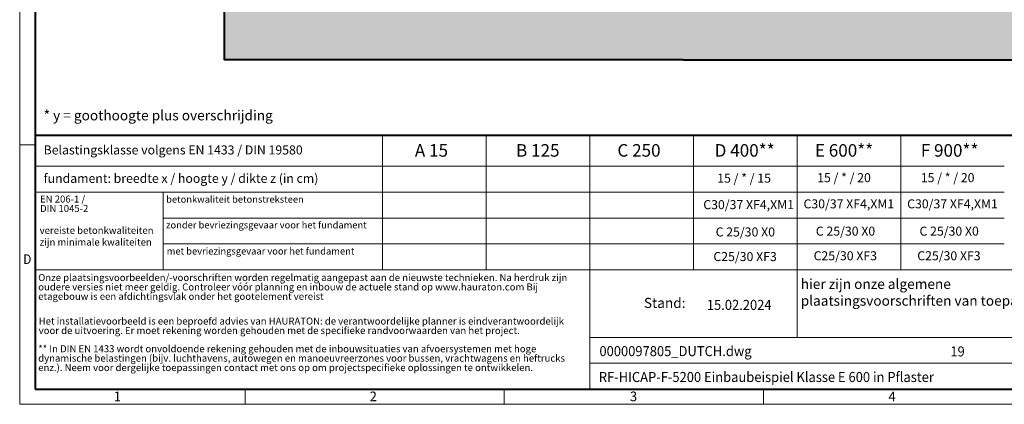
# Model space of a CAD drawing. Units: millimetres. Extents: x 0 to 8070, y 0 to 2100.
# Drawn here: x 0 to 1966, y 0 to 767 of the extents above; entities that cross this region are included whole.
import ezdxf

# ---------------------------------------------------------------- set-up
doc = ezdxf.new("R2010")
doc.units = ezdxf.units.MM
doc.header["$LTSCALE"] = 15
doc.linetypes.add('DOT2', pattern=[0.635, 0, -0.635])
doc.layers.get('0').update_dxf_attribs({"lineweight": 40})
for name, color, linetype, lineweight in [('HAURATON_ConstructionSite_Contour', 7, 'Continuous', 40), ('HAURATON_ConstructionSite_Hatching', 8, 'Continuous', 15), ('HAURATON_Frame_LOGO', 1, 'Continuous', 20)]:
    doc.layers.add(name, color=color, linetype=linetype, lineweight=lineweight)
doc.layers.add('HAURATON_Text', color=40, linetype='Continuous')
doc.layers.add('HAURATON_Text_Macro', color=112, linetype='Continuous')
doc.styles.add('Hauraton_Platzhalter', font='arial.ttf', dxfattribs={"width": 0.948})
doc.styles.add('Hauraton_Platzhalter_Fett', font='arialbd.ttf', dxfattribs={"width": 0.948})

# ---------------------------------------------------------------- blocks, each defined once
blk = doc.blocks.new('WBLOCK_FrameLogo_M15zu1')
at = {"linetype": 'Continuous'}
for p, q in [((0, 3149.5), (0, 0)), ((1397, 805.6), (1397, 402)), ((1707.5, 805.6), (1707.5, 45)), ((2017.9, 805.6), (2017.9, 402)), ((2328.4, 805.6), (2328.4, 200.2)), ((2638.9, 805.6), (2638.9, 402)), ((0, 776.1), (46.6, 776.1)), ((1086.6, 760.6), (1086.6, 402)), ((46.6, 712.5), (2949.3, 712.5)), ((46.6, 634.9), (2949.3, 634.9)), ((429.4, 635), (429.4, 402.2)), ((429.4, 557.2), (2949.3, 557.2)), ((429.4, 479.6), (2949.3, 479.6)), ((46.6, 402), (4408.4, 402)), ((1707.5, 200.2), (3368.4, 200.2)), ((1707.5, 122.6), (3368.4, 122.6)), ((675.2, 0), (675.2, 46.6)), ((1451.4, 46.6), (1451.4, 0)), ((2227.5, 46.6), (2227.5, 0)), ((0, 0), (4455, 0))]:
    blk.add_line(p, q, dxfattribs=at)
at = {"linetype": 'Continuous', "lineweight": 40}
for p, q in [((46.6, 3103), (46.6, 45)), ((46.6, 805.6), (4408.4, 805.6)), ((46.6, 45), (4408.4, 45))]:
    blk.add_line(p, q, dxfattribs=at)
blk.add_line((1086.6, 760.6), (1086.6, 805.6))
at = {"attachment_point": 1, "style": 'Hauraton_Platzhalter'}
for s, insert, char_height in [('{\\W0.9;D}', (10.7, 448.5), 28.75), ('1', (281.7, 38), 28.7), ('2', (1048.2, 38), 28.7), ('3', (1827.8, 38), 28.7), ('4', (2602.6, 38), 28.7)]:
    blk.add_mtext(s, dxfattribs=dict(at, insert=insert, char_height=char_height))
blk = doc.blocks.new('ZKOPF')
at = {"style": 'Hauraton_Platzhalter', "width": 0.948}
for tag, p in [('DATEINAME', (24.27, 11.8)), ('ZEICHNUNGSTYP', (54.03, 11.73)), ('BEZEICHNUNG', (24.15, 6.64))]:
    blk.add_attdef(tag, p, '', height=2, dxfattribs=at)

msp = doc.modelspace()

# ---------------------------------------------------------------- hatches: boundary and pattern name
at = {"layer": 'HAURATON_ConstructionSite_Hatching'}
h = msp.add_hatch(dxfattribs=at)
h.set_pattern_fill('AR-CONC', color=256, scale=0.3, angle=90)
h.set_pattern_definition([(140, (684.513, 1157.818), (4.7817, 54.6554), [5.715, -62.865]), (85, (684.513, 1157.82), (-57.317, -10.573), [4.572, -50.2922]), (190.4514, (684.91, 1162.37), (-52.5353, 44.0824), [4.857, -53.427]), (136.184, (669.27, 1157.82), (12.6127, 81.3237), [8.5725, -94.2975]), (186.6356, (670.32, 1164.595), (-74.228, 71.2212), [7.2855, -80.1407]), (81.184, (669.27, 1157.82), (-74.228, 71.2212), [6.858, -75.438]), (111, (673.083, 1165.438), (30.6796, 45.4843), [5.715, -62.865]), (56, (673.083, 1165.44), (-55.2564, 18.5406), [4.572, -50.292]), (161.4514, (675.64, 1169.23), (-24.5768, 64.025), [4.857, -53.427]), (127.5, (684.513, 1157.818), (-25.3665, 0.92658), [0, -49.6824, 0, -51.054, 0, -50.4825]), (97.5, (684.513, 1157.818), (-30.05417, 20.0459), [0, -29.1084, 0, -48.5394, 0, -19.2405]), (57.5, (684.513, 1140.825), (1.71862, 40.67718), [0, -19.05, 0, -59.436, 0, -78.867]), (47.5, (684.513, 1133.205), (-7.62795, 44.43875), [0, -24.765, 0, -39.4716, 0, -56.007])])
h.paths.add_polyline_path([(1048.982, 1245.072), (408.982, 1247.072), (408.982, 687.072), (1324.982, 687.072), (2240.982, 687.072), (2240.982, 1247.072), (1600.982, 1245.072), (1600.982, 788.072), (1324.982, 788.072), (1048.982, 788.072)])

# ---------------------------------------------------------------- linework, layer by layer
at = {"layer": 'HAURATON_ConstructionSite_Contour'}
for points in [[(1324.982, 687.072), (408.982, 687.072), (408.982, 1497.072)], [(1324.982, 687.072), (2240.982, 687.072), (2240.982, 1497.072)]]:
    msp.add_lwpolyline(points, dxfattribs=at)

# ---------------------------------------------------------------- block references
at = {"layer": 'HAURATON_Frame_LOGO', "xscale": 0.666666667, "yscale": 0.666666667, "zscale": 0.666666667}
msp.add_blockref('WBLOCK_FrameLogo_M15zu1', (0, 0), dxfattribs=at)
at = {"layer": 'HAURATON_Text'}
ref = msp.add_blockref('ZKOPF', (914.957, -22.033), dxfattribs=dict(at, xscale=9.999998999999898, yscale=9.999998999999898, zscale=9.999998999999898))
ref.add_attrib('ZEICHNUNGSTYP', 'EBBw', (1983.998, 95.218), dxfattribs={"layer": '0', "height": 20, "style": 'Hauraton_Platzhalter', "width": 0.948})
ref.add_attrib('BEZEICHNUNG', 'RF-HICAP-F-5200 Einbaubeispiel Klasse E 600 in Pflaster', (1156.461, 44.415), dxfattribs={"layer": '0', "height": 20, "style": 'Hauraton_Platzhalter', "width": 0.948})
ref.add_attrib('DATEINAME', '0000097805_DUTCH.dwg', (1157.695, 95.984), dxfattribs={"layer": '0', "height": 20, "style": 'Hauraton_Platzhalter', "width": 0.948})
ref.add_attrib('DATUM', '15.02.2024', (1372.166, 188.217), dxfattribs={"layer": '0', "height": 20, "style": 'Hauraton_Platzhalter', "width": 0.948})
ref.add_attrib('ACTVERS', '19', (1858.481, 95.45), dxfattribs={"layer": '0', "height": 20, "style": 'Hauraton_Platzhalter', "width": 0.948})

# ---------------------------------------------------------------- texts
at = {"layer": 'HAURATON_Text', "char_height": 25, "attachment_point": 2, "style": 'Hauraton_Platzhalter_Fett'}
for s, insert in [('A 15', (822.233, 518.888)), ('B 125', (1034.576, 518.888)), ('C 250', (1236.692, 518.888)), ('D 400**', (1447.701, 518.888)), ('E 600**', (1646.153, 518.888)), ('F 900**', (1856.969, 518.888))]:
    msp.add_mtext(s, dxfattribs=dict(at, insert=insert))
at = {"layer": 'HAURATON_Text_Macro', "linetype": 'Continuous', "lineweight": 0, "attachment_point": 1, "style": 'Hauraton_Platzhalter'}
for s, insert, char_height, width in [('* y = goothoogte plus overschrijding', (47.836, 586.277), 20, 883.2976), ('vereiste betonkwaliteiten zijn minimale kwaliteiten', (39.887, 353.914), 14, 241.41786), ('\\pxqr;Stand:', (1146.161, 212.207), 20, 183.44215)]:
    msp.add_mtext(s, dxfattribs=dict(at, insert=insert, char_height=char_height, width=width))
at = {"layer": 'HAURATON_Text_Macro', "linetype": 'Continuous', "lineweight": 0, "style": 'Hauraton_Platzhalter'}
for s, insert, char_height, attachment_point in [('Belastingsklasse volgens EN 1433 / DIN 19580', (47.836, 516.337), 18, 1), ('fundament: breedte x / hoogte y / dikte z (in cm)', (47.836, 459.664), 18, 1), ('betonkwaliteit betonstreksteen', (292.454, 415.76), 13.69011, 1), ('C30/37 XF4,XM1', (1455.649, 407.212), 18, 2), ('C30/37 XF4,XM1', (1655.765, 408.808), 18, 2), ('C30/37 XF4,XM1', (1862.733, 408.808), 18, 2), ('zonder bevriezingsgevaar voor het fundament ', (292.25, 364.477), 13.69011, 1), ('C 25/30 X0', (1449, 352.749), 18, 2), ('C 25/30 X0', (1649.115, 354.345), 18, 2), ('C 25/30 X0', (1856.084, 354.345), 18, 2), ('met bevriezingsgevaar voor het fundament ', (293.652, 312.354), 13.69011, 1), ('C25/30 XF3', (1448.554, 303.637), 18, 2), ('C25/30 XF3', (1648.669, 305.233), 18, 2), ('C25/30 XF3', (1855.638, 305.233), 18, 2), ('hier zijn onze algemene \\Pplaatsingsvoorschriften van toepassing', (1559.706, 249.937), 20, 1)]:
    msp.add_mtext(s, dxfattribs=dict(at, insert=insert, char_height=char_height, attachment_point=attachment_point))
at = {"layer": 'HAURATON_Text_Macro', "char_height": 18, "attachment_point": 2, "style": 'Hauraton_Platzhalter'}
for s, insert in [('15 / * / 15', (1446.632, 460.032)), ('15 / * / 20', (1646.122, 461.024)), ('15 / * / 20', (1853.091, 461.024))]:
    msp.add_mtext(s, dxfattribs=dict(at, insert=insert))
at = {"layer": 'HAURATON_Text_Macro', "linetype": 'DOT2', "char_height": 14, "attachment_point": 1, "line_spacing_factor": 0.803888, "style": 'Hauraton_Platzhalter'}
for s, insert, width in [('EN 206-1 /\\PDIN 1045-2', (40.605, 416.373), 241.309), ('Onze plaatsingsvoorbeelden/-voorschriften worden regelmatig aangepast aan de nieuwste technieken. Na herdruk zijn oudere versies niet meer geldig. Controleer vóór planning en inbouw de actuele stand op www.hauraton.com Bij etagebouw is een afdichtingsvlak onder het gootelement vereist', (36.984, 259.81), 1094.38942), ('Het installatievoorbeeld is een beproefd advies van HAURATON: de verantwoordelijke planner is eindverantwoordelijk voor de uitvoering. Er moet rekening worden gehouden met de specifieke randvoorwaarden van het project.', (37.937, 172.975), 1093.64091), ('** In DIN EN 1433 wordt onvoldoende rekening gehouden met de inbouwsituaties van afvoersystemen met hoge dynamische belastingen (bijv. luchthavens, autowegen en manoeuvreerzones voor bussen, vrachtwagens en heftrucks enz.). Neem voor dergelijke toepassingen contact met ons op om projectspecifieke oplossingen te ontwikkelen.', (36.984, 117.741), 1092.8924)]:
    msp.add_mtext(s, dxfattribs=dict(at, insert=insert, width=width))

doc.saveas('drawing.dxf')
